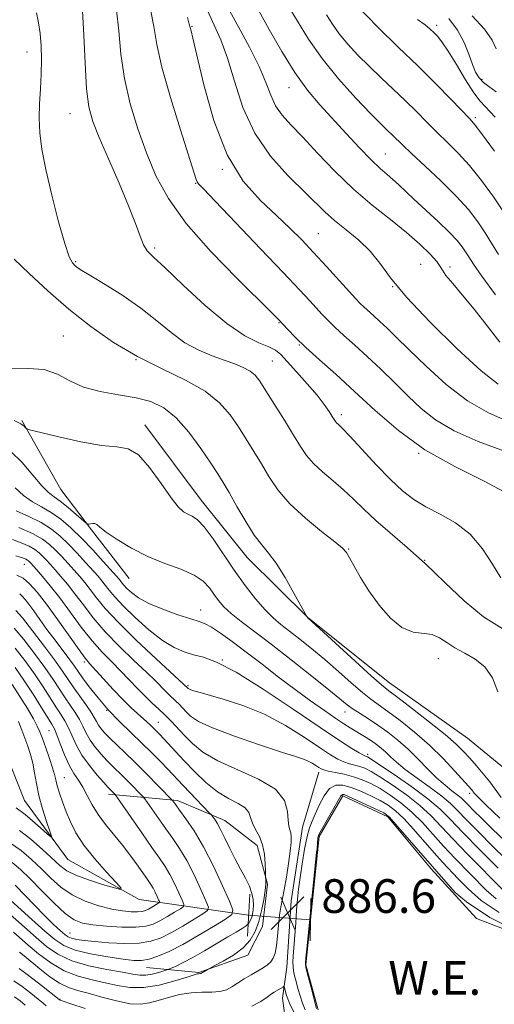
# Model space of a CAD drawing. Extents: x 2129800 to 2132700, y 312300 to 315200.
# Drawn here: x 2130813 to 2130926, y 314223 to 314457 of the extents above; entities that cross this region are included whole.
import ezdxf

# ---------------------------------------------------------------- set-up
doc = ezdxf.new("R2010")
doc.units = 0
doc.header["$MEASUREMENT"] = 0
doc.linetypes.add('rvrstm', pattern=[117.1, 50, -3.9, 0.5, -3.9, 0.5, -3.9, 0.5, -3.9, 50])
for name, color, linetype, lineweight in [('DTM HARD BREAKLINE', 7, 'Continuous', 0), ('DTM SPOT ELEVATION', 2, 'Continuous', 13), ('INDEX CONTOUR', 41, 'Continuous', 13), ('INTERMEDIATE CONTOUR', 44, 'Continuous', 0), ('INTERMEDIATE CONTOUR DEPRESSION', 44, 'Continuous', 0), ('LARGE PIPE END', 7, 'Continuous', 13), ('POND', 7, 'Continuous', 0), ('SPOT ELEVATION', 7, 'Continuous', 0), ('STREAM - RIVER SINGLE LINE', 142, 'rvrstm', 0), ('STREAM - RIVER SINGLE LINE UNDER ROAD', 9, 'Continuous', 0), ('WATER ELEVATION', 140, 'Continuous', 0)]:
    doc.layers.add(name, color=color, linetype=linetype, lineweight=lineweight)
doc.styles.add('Style-ITALICS', font='ITALICS.shx')

# ---------------------------------------------------------------- blocks, each defined once
blk = doc.blocks.new('SPOT')
at = {"layer": 'SPOT ELEVATION'}
for p, q in [((-3.910000000149012, -3.910000000032596), (3.819999999832362, 3.809999999997672)), ((-1.649999999906868, 3.769999999960419), (1.71999999973923, -3.929999999993015))]:
    blk.add_line(p, q, dxfattribs=at)

msp = doc.modelspace()

# ---------------------------------------------------------------- linework, layer by layer
at = {"layer": 'DTM HARD BREAKLINE'}
for points in [[(2130813.9, 314361.53, 898.1), (2130823.23, 314345.17, 897.29), (2130830.51, 314335.61, 895.8100000000001), (2130839.4, 314324.05, 895.13)], [(2130843.15, 314360.54, 898.46), (2130856.5, 314342.6, 898.66), (2130867.41, 314329.05, 899.26), (2130881.94, 314314.73, 900.02), (2130901.28, 314299.23, 900.78), (2130919.8, 314286.14, 901.22), (2130929.88, 314277.8, 902.02), (2130939.57, 314267.05, 903.26), (2130958.47, 314257.56, 903.39)], [(2130877.6, 314211.45, 891.9200000000001), (2130875.81, 314224.4, 888.71), (2130876.89, 314231.74, 886.85), (2130877.91, 314247.53, 886.85), (2130880.61, 314265.03, 886.85), (2130884.46, 314278.03, 887.52)], [(2130834.48, 314272.82, 875.49), (2130850.9, 314271.33, 880.37), (2130862.14, 314266.61, 882.66), (2130869.79, 314260.66, 883.38), (2130872.26, 314251.46, 884.14), (2130871.13, 314241.45, 884.82), (2130867.57, 314234.62, 884.58), (2130855.99, 314230.53, 883.86), (2130843.57, 314231.65, 880.73)]]:
    msp.add_polyline3d(points, dxfattribs=at)
at = {"layer": 'DTM SPOT ELEVATION'}
for p in [(2130854.32, 314455.09, 912.1), (2130912.46, 314455.34, 926.4), (2130815.15, 314448.99, 903.4), (2130923.21, 314442.52, 928.4), (2130877.41, 314440.53, 917.3000000000001), (2130825.41, 314434.36, 905.1), (2130921.63, 314433.44, 924.3000000000001), (2130900.29, 314424.78, 918.9), (2130861.52, 314421.2, 912), (2130855.22, 314417.87, 909.9), (2130884.32, 314405.93, 912.9), (2130845.51, 314402.52, 906.3000000000001), (2130826.72, 314399.28, 904.2), (2130908.68, 314398.65, 914.9), (2130915.62, 314397.99, 916.4), (2130902.01, 314393.33, 914), (2130875.03, 314384.78, 907.9), (2130823.76, 314381.62, 900.9), (2130879.84, 314379.5, 907.9), (2130841.05, 314376, 902), (2130873.46, 314375.66, 905), (2130889.79, 314362.93, 906.4), (2130908.17, 314353.72, 908), (2130891.52, 314331.07, 902.1), (2130814.55, 314327.4, 885.2), (2130909.57, 314328.36, 904), (2130856.44, 314316.55, 894.7), (2130828.8, 314304.24, 883.7), (2130861.54, 314304.66, 892), (2130912.87, 314305, 901.2), (2130853.37, 314298.6, 890.2), (2130834.11, 314292.73, 882), (2130890.67, 314292.38, 895.3000000000001), (2130820.39, 314287.91, 873.1), (2130846.36, 314289.88, 884.8000000000001), (2130896.09, 314282.29, 892.4), (2130824.03, 314276.77, 872.9), (2130920.28, 314273.01, 897.6), (2130825.36, 314239.9, 877.1), (2130823.01, 314224.12, 887.9)]:
    msp.add_point(p, dxfattribs=at)
at = {"layer": 'INDEX CONTOUR', "flags": 128}
for points, elevation in [([(2130844.517, 314459.156), (2130845.277, 314455.042), (2130845.99, 314450.837), (2130847.194, 314445.449), (2130849.226, 314438.259), (2130851.605, 314430.576), (2130855.366, 314418.759), (2130855.575, 314418.191), (2130855.896, 314417.748), (2130857.059, 314416.515), (2130859.869, 314413.597), (2130864.753, 314408.498), (2130870.63, 314402.338), (2130876.039, 314396.641), (2130879.856, 314392.581), (2130882.305, 314389.936), (2130885.29, 314386.67), (2130886.652, 314385.259), (2130888.298, 314383.682), (2130890.434, 314381.758), (2130893.027, 314379.447), (2130895.983, 314376.751), (2130899.196, 314373.705), (2130902.495, 314370.496), (2130905.7, 314367.345), (2130908.763, 314364.427), (2130912.185, 314361.705), (2130916.601, 314359.096), (2130922.349, 314356.561), (2130928.546, 314354.247)], 910), ([(2130876.958, 314460.417), (2130879.378, 314456.325), (2130882.018, 314452.05), (2130885.226, 314447.495), (2130889.17, 314442.685), (2130893.292, 314438.104), (2130896.855, 314434.354), (2130899.312, 314431.862), (2130900.877, 314430.333), (2130901.956, 314429.299), (2130904.33, 314426.973), (2130906.496, 314424.93), (2130909.714, 314421.958), (2130913.475, 314418.422), (2130917.083, 314414.832), (2130919.985, 314411.599), (2130922.226, 314408.727), (2130923.993, 314406.122), (2130925.507, 314403.636), (2130927.124, 314400.946)], 920), ([(2130920.915, 314457.635), (2130923.785, 314454.415), (2130925.61, 314451.82), (2130926.574, 314449.788)], 930), ([(2130811.238, 314373.781), (2130815.401, 314373.879), (2130819.259, 314373.624), (2130822.428, 314372.545), (2130825.322, 314370.977), (2130828.556, 314369.458), (2130832.543, 314368.39), (2130836.904, 314367.645), (2130841.061, 314366.957), (2130844.582, 314366.049), (2130847.646, 314364.584), (2130850.578, 314362.209), (2130853.592, 314358.771), (2130856.453, 314354.9), (2130858.815, 314351.428), (2130860.467, 314348.915), (2130861.752, 314346.845), (2130863.145, 314344.438), (2130864.992, 314341.167), (2130867.1, 314337.541), (2130869.146, 314334.324), (2130870.901, 314332.018), (2130872.542, 314330.069), (2130874.343, 314327.662), (2130876.457, 314324.274), (2130878.571, 314320.574), (2130881.605, 314315.045), (2130881.896, 314314.699), (2130893.12, 314304.394), (2130896.976, 314300.885), (2130899.375, 314298.763), (2130901.077, 314297.386), (2130903.246, 314295.746), (2130906.688, 314293.123), (2130910.762, 314289.954), (2130914.473, 314286.966), (2130917.074, 314284.699), (2130918.842, 314282.954), (2130920.31, 314281.346), (2130921.893, 314279.577), (2130923.535, 314277.681), (2130925.065, 314275.774), (2130927.781, 314272.009)], 900), ([(2130813.257, 314336.159), (2130816.446, 314334.726), (2130818.801, 314333.409), (2130820.505, 314332.139), (2130821.94, 314330.782), (2130823.409, 314329.247), (2130824.901, 314327.619), (2130826.324, 314326.028), (2130827.622, 314324.553), (2130828.864, 314323.079), (2130830.152, 314321.444), (2130831.648, 314319.469), (2130833.734, 314316.923), (2130836.853, 314313.557), (2130841.178, 314309.322), (2130845.832, 314304.969), (2130853.429, 314297.942), (2130853.598, 314297.83), (2130853.902, 314297.686), (2130854.474, 314297.481), (2130855.697, 314297.113), (2130861.733, 314295.419), (2130866.428, 314293.89), (2130871.537, 314291.793), (2130876.525, 314289.139), (2130881.011, 314286.34), (2130884.65, 314283.897), (2130887.22, 314282.195), (2130889, 314281.132), (2130890.39, 314280.484), (2130891.719, 314280.051), (2130894.247, 314279.397), (2130895.431, 314278.973), (2130896.875, 314278.243), (2130898.955, 314276.983), (2130901.887, 314275.057), (2130905.253, 314272.679), (2130908.479, 314270.153), (2130911.166, 314267.682), (2130913.635, 314265.098), (2130916.386, 314262.135), (2130919.733, 314258.663), (2130928.474, 314249.829)], 890), ([(2130812.498, 314316.415), (2130814.087, 314314.659), (2130816.468, 314311.617), (2130819.301, 314307.91), (2130821.897, 314304.427), (2130823.75, 314301.83), (2130826.295, 314298.095), (2130829.11, 314294.149), (2130830.311, 314292.392), (2130831.113, 314291.058), (2130831.651, 314290.049), (2130832.138, 314289.192), (2130832.766, 314288.325), (2130833.638, 314287.338), (2130834.837, 314286.127), (2130838.422, 314282.706), (2130840.803, 314280.399), (2130843.485, 314277.727), (2130849.638, 314271.443), (2130849.793, 314271.243), (2130850.005, 314270.94), (2130850.486, 314270.278), (2130851.412, 314269.032), (2130852.901, 314267.005), (2130854.85, 314264.116), (2130857.094, 314260.31), (2130859.445, 314255.703), (2130861.604, 314251.087), (2130863.243, 314247.422), (2130864.054, 314245.354), (2130863.81, 314244.255), (2130862.3, 314243.185), (2130859.464, 314241.442), (2130855.848, 314239.273), (2130852.144, 314237.165), (2130848.925, 314235.515), (2130846.269, 314234.361), (2130844.135, 314233.651), (2130842.388, 314233.332), (2130840.528, 314233.353), (2130837.963, 314233.66), (2130834.341, 314234.204), (2130830.27, 314234.942), (2130826.602, 314235.833), (2130823.916, 314236.886), (2130821.752, 314238.302), (2130819.386, 314240.331), (2130816.333, 314243.072), (2130810.385, 314248.464)], 880), ([(2130813.143, 314290.061), (2130813.955, 314288.053), (2130814.681, 314286.108), (2130815.366, 314284.205), (2130815.991, 314282.264), (2130816.519, 314280.194), (2130816.946, 314277.909), (2130817.392, 314275.356), (2130818.005, 314272.489), (2130818.872, 314269.354), (2130819.815, 314266.378), (2130820.592, 314264.077), (2130820.977, 314262.858), (2130820.814, 314262.685), (2130819.964, 314263.407), (2130818.39, 314264.822), (2130816.472, 314266.511), (2130814.692, 314267.998), (2130812.593, 314269.569)], 870), ([(2130819.722, 314222.591), (2130819.004, 314223.212), (2130817.839, 314224.156), (2130816.062, 314225.56), (2130813.986, 314227.145), (2130812.04, 314228.525)], 890)]:
    msp.add_lwpolyline(points, dxfattribs=dict(at, elevation=elevation))
at = {"layer": 'INTERMEDIATE CONTOUR', "flags": 128}
for points, elevation in [([(2130817.446, 314458.328), (2130817.924, 314455.967), (2130818.282, 314453.432), (2130818.509, 314450.494), (2130818.596, 314447.224), (2130818.534, 314443.768), (2130818.341, 314440.257), (2130818.125, 314436.754), (2130818.026, 314433.307), (2130818.17, 314429.863), (2130818.665, 314425.979), (2130819.609, 314421.11), (2130821.024, 314415.023), (2130822.642, 314408.726), (2130824.118, 314403.535), (2130825.193, 314400.417), (2130825.938, 314398.939), (2130826.505, 314398.316), (2130827.108, 314397.845), (2130828.2, 314397.132), (2130830.293, 314395.867), (2130833.694, 314393.833), (2130837.895, 314391.204), (2130842.182, 314388.247), (2130845.997, 314385.227), (2130849.417, 314382.397), (2130852.676, 314380.002), (2130855.939, 314378.217), (2130859.104, 314376.917), (2130862.003, 314375.903), (2130864.493, 314375), (2130866.537, 314374.138), (2130868.124, 314373.269), (2130869.312, 314372.29), (2130870.438, 314370.871), (2130871.905, 314368.626), (2130873.975, 314365.354), (2130876.324, 314361.597), (2130878.487, 314358.082), (2130880.145, 314355.355), (2130881.579, 314353.226), (2130883.215, 314351.323), (2130885.363, 314349.343), (2130887.845, 314347.251), (2130890.362, 314345.083), (2130892.723, 314342.847), (2130895.149, 314340.464), (2130897.976, 314337.827), (2130901.445, 314334.838), (2130905.457, 314331.419), (2130909.824, 314327.496), (2130914.377, 314323.106), (2130919.001, 314318.722), (2130923.6, 314314.925), (2130928.039, 314312.158)], 904), ([(2130828.355, 314458.812), (2130828.637, 314453.043), (2130828.941, 314446.359), (2130829.319, 314440.314), (2130829.855, 314435.988), (2130830.758, 314432.567), (2130832.268, 314428.764), (2130834.494, 314423.673), (2130837.017, 314417.927), (2130839.294, 314412.541), (2130840.913, 314408.326), (2130842.003, 314405.289), (2130842.831, 314403.23), (2130843.72, 314401.835), (2130845.224, 314400.32), (2130847.951, 314397.781), (2130852.255, 314393.671), (2130857.45, 314388.854), (2130862.592, 314384.547), (2130866.898, 314381.68), (2130870.234, 314380.016), (2130872.625, 314379.026), (2130874.195, 314378.21), (2130875.442, 314377.175), (2130876.961, 314375.551), (2130879.16, 314373.123), (2130881.696, 314370.269), (2130884.038, 314367.522), (2130885.769, 314365.311), (2130886.925, 314363.667), (2130887.656, 314362.519), (2130888.109, 314361.785), (2130888.413, 314361.327), (2130888.694, 314360.996), (2130889.123, 314360.587), (2130890.036, 314359.685), (2130891.811, 314357.822), (2130894.655, 314354.745), (2130898.094, 314351.045), (2130901.487, 314347.529), (2130904.37, 314344.815), (2130907.017, 314342.757), (2130909.884, 314341.023), (2130913.281, 314339.282), (2130916.926, 314337.226), (2130920.396, 314334.549), (2130923.344, 314331.112), (2130925.75, 314327.426), (2130927.681, 314324.167)], 906), ([(2130836.436, 314458.984), (2130836.959, 314454.036), (2130837.482, 314448.548), (2130838.312, 314442.712), (2130839.676, 314436.719), (2130841.475, 314430.766), (2130843.527, 314425.051), (2130845.784, 314419.661), (2130848.727, 314414.239), (2130852.973, 314408.318), (2130858.789, 314401.697), (2130865.04, 314395.25), (2130873.331, 314387.089), (2130874.871, 314385.54), (2130877.111, 314383.138), (2130878.919, 314381.283), (2130881.399, 314378.908), (2130884.633, 314375.986), (2130888.534, 314372.508), (2130892.971, 314368.461), (2130897.868, 314363.903), (2130903.371, 314359.158), (2130909.679, 314354.619), (2130916.773, 314350.605), (2130923.748, 314347.114), (2130929.481, 314344.075)], 908), ([(2130858.029, 314458.912), (2130861.156, 314451.917), (2130862.749, 314447.603), (2130864.405, 314442.081), (2130866.439, 314435.868), (2130869.236, 314429.721), (2130872.987, 314424.274), (2130877.116, 314419.694), (2130885.919, 314411.059), (2130888.217, 314409.008), (2130890.987, 314406.78), (2130893.959, 314404.343), (2130896.688, 314401.737), (2130898.966, 314398.912), (2130901.52, 314395.447), (2130905.313, 314390.828), (2130910.911, 314384.854), (2130917.291, 314378.573), (2130923.031, 314373.346), (2130927.092, 314370.161)], 914), ([(2130863.298, 314458.694), (2130865.465, 314454.815), (2130868.013, 314450.163), (2130870.306, 314445.603), (2130871.893, 314441.819), (2130873.039, 314438.779), (2130874.19, 314436.272), (2130875.737, 314434.048), (2130877.852, 314431.7), (2130880.648, 314428.781), (2130884.184, 314425.005), (2130888.276, 314420.729), (2130892.685, 314416.47), (2130897.166, 314412.642), (2130901.46, 314409.25), (2130905.305, 314406.196), (2130908.474, 314403.428), (2130910.878, 314401.068), (2130912.466, 314399.286), (2130913.293, 314398.135), (2130913.834, 314397.212), (2130914.671, 314395.999), (2130916.262, 314394.069), (2130918.551, 314391.379), (2130921.359, 314387.979), (2130924.466, 314384.028), (2130927.498, 314380.15)], 916), ([(2130870.126, 314458.97), (2130872.696, 314454.371), (2130875.688, 314449.136), (2130878.795, 314444.132), (2130881.789, 314440.005), (2130884.735, 314436.507), (2130890.979, 314429.657), (2130894.11, 314426.257), (2130896.863, 314423.392), (2130899.013, 314421.357), (2130900.68, 314419.936), (2130902.069, 314418.782), (2130903.402, 314417.572), (2130907.042, 314414.102), (2130912.795, 314408.764), (2130915.448, 314406.218), (2130917.317, 314404.259), (2130918.525, 314402.79), (2130919.341, 314401.604), (2130920.071, 314400.423), (2130921.187, 314398.691), (2130923.202, 314395.784), (2130926.435, 314391.39)], 918), ([(2130893.559, 314460.015), (2130898.478, 314454.902), (2130903.352, 314450.189), (2130908.016, 314445.734), (2130912.295, 314441.484), (2130915.925, 314437.746), (2130920.297, 314433.148), (2130921.6, 314431.635), (2130923.375, 314429.327), (2130926.218, 314425.471)], 924), ([(2130853.257, 314457.204), (2130853.713, 314455.658), (2130854.122, 314454.09), (2130854.543, 314452.336), (2130855.478, 314448.264), (2130857.12, 314441.272), (2130859.516, 314432.755), (2130862.672, 314424.618), (2130866.508, 314418.343), (2130870.596, 314413.747), (2130874.421, 314410.229), (2130877.618, 314407.235), (2130880.423, 314404.405), (2130883.224, 314401.422), (2130886.269, 314398.111), (2130893.264, 314390.426), (2130894.283, 314389.348), (2130895.153, 314388.507), (2130897.519, 314386.389), (2130898.997, 314385.04), (2130900.677, 314383.445), (2130902.848, 314381.33), (2130905.864, 314378.371), (2130909.943, 314374.428), (2130914.751, 314370.113), (2130919.817, 314366.221), (2130924.768, 314363.341), (2130929.624, 314361.231)], 912), ([(2130886.312, 314457.871), (2130887.695, 314455.638), (2130889.308, 314453.348), (2130891.326, 314450.9), (2130893.716, 314448.315), (2130896.387, 314445.641), (2130899.246, 314442.924), (2130902.158, 314440.204), (2130904.986, 314437.517), (2130907.629, 314434.896), (2130910.127, 314432.359), (2130912.561, 314429.923), (2130915.006, 314427.553), (2130917.538, 314425.028), (2130920.228, 314422.079), (2130923.102, 314418.535), (2130925.982, 314414.616), (2130928.643, 314410.639)], 922), ([(2130907.917, 314456.734), (2130909.72, 314455.446), (2130910.911, 314454.482), (2130911.789, 314453.665), (2130912.638, 314452.779), (2130913.688, 314451.45), (2130915.154, 314449.264), (2130917.144, 314446.029), (2130919.34, 314442.424), (2130921.314, 314439.347), (2130922.815, 314437.376), (2130926.336, 314433.589)], 926), ([(2130915.343, 314456.941), (2130917.414, 314454.177), (2130918.957, 314451.277), (2130920.074, 314448.482), (2130920.935, 314446.067), (2130921.706, 314444.232), (2130922.53, 314442.871), (2130923.541, 314441.806), (2130924.863, 314440.822), (2130926.569, 314439.569)], 928), ([(2130812.111, 314399.846), (2130815.698, 314396.474), (2130820.121, 314392.337), (2130825.071, 314387.971), (2130830.291, 314383.835), (2130835.736, 314380.062), (2130841.417, 314376.705), (2130847.25, 314373.775), (2130852.778, 314371.105), (2130857.452, 314368.486), (2130860.889, 314365.751), (2130863.375, 314362.913), (2130865.36, 314360.027), (2130867.221, 314357.134), (2130869.038, 314354.221), (2130870.816, 314351.26), (2130872.621, 314348.222), (2130874.757, 314345.069), (2130877.588, 314341.763), (2130881.272, 314338.346), (2130885.134, 314335.183), (2130888.29, 314332.722), (2130890.121, 314331.222), (2130891.051, 314330.188), (2130891.766, 314328.941), (2130892.836, 314326.947), (2130894.373, 314324.264), (2130896.37, 314321.099), (2130898.793, 314317.719), (2130901.474, 314314.624), (2130904.216, 314312.375), (2130906.841, 314311.325), (2130911.353, 314310.716), (2130913.14, 314309.951), (2130914.846, 314308.806), (2130916.775, 314307.537), (2130919.115, 314306.31), (2130921.612, 314304.915), (2130923.896, 314303.048), (2130925.679, 314300.464), (2130926.992, 314297.141)], 902), ([(2130812.109, 314361.544), (2130813.698, 314360.77), (2130814.502, 314360.189), (2130814.839, 314359.801), (2130815.114, 314359.566), (2130816.044, 314359.273), (2130818.43, 314358.675), (2130822.718, 314357.633), (2130827.965, 314356.468), (2130832.88, 314355.619), (2130836.499, 314355.297), (2130839.178, 314354.845), (2130841.604, 314353.388), (2130844.282, 314350.381), (2130846.999, 314346.615), (2130849.364, 314343.212), (2130851.092, 314341.032), (2130852.339, 314339.879), (2130853.365, 314339.294), (2130854.412, 314338.816), (2130855.662, 314337.973), (2130857.274, 314336.294), (2130859.352, 314333.471), (2130864.377, 314326.011), (2130866.984, 314322.37), (2130869.467, 314319.171), (2130871.702, 314316.579), (2130873.634, 314314.664), (2130875.48, 314313.125), (2130877.524, 314311.56), (2130879.982, 314309.648), (2130882.811, 314307.367), (2130885.901, 314304.768), (2130889.109, 314301.956), (2130892.175, 314299.236), (2130894.805, 314296.966), (2130896.842, 314295.358), (2130900.879, 314292.488), (2130903.796, 314290.311), (2130907.207, 314287.581), (2130910.727, 314284.501), (2130913.998, 314281.298), (2130916.781, 314278.334), (2130920.77, 314273.848), (2130921.385, 314273.083), (2130922.215, 314272.204), (2130924.137, 314270.324), (2130927.498, 314267.161)], 898.0000000000001), ([(2130811.253, 314354.284), (2130814.01, 314351.566), (2130816.562, 314348.574), (2130818.691, 314346.028), (2130820.28, 314344.429), (2130821.612, 314343.406), (2130823.074, 314342.369), (2130824.911, 314340.9), (2130826.821, 314339.267), (2130829.228, 314337.159), (2130829.621, 314336.905), (2130829.882, 314336.931), (2130830.274, 314337.04), (2130830.764, 314337.121), (2130831.247, 314337.084), (2130831.707, 314336.827), (2130832.482, 314336.202), (2130834, 314335.054), (2130836.563, 314333.313), (2130839.962, 314331.263), (2130843.86, 314329.278), (2130847.909, 314327.634), (2130851.706, 314326.227), (2130854.837, 314324.858), (2130857.015, 314323.373), (2130858.471, 314321.816), (2130859.568, 314320.277), (2130860.638, 314318.811), (2130861.93, 314317.328), (2130863.661, 314315.703), (2130866.033, 314313.798), (2130873.151, 314308.422), (2130877.934, 314304.718), (2130882.8, 314300.881), (2130886.874, 314297.619), (2130891.229, 314294.078), (2130892.633, 314293.047), (2130894.31, 314291.952), (2130896.301, 314290.689), (2130898.512, 314289.231), (2130900.857, 314287.553), (2130903.273, 314285.638), (2130905.704, 314283.48), (2130908.094, 314281.111), (2130910.385, 314278.738), (2130912.523, 314276.614), (2130914.448, 314274.932), (2130916.085, 314273.659), (2130917.356, 314272.705), (2130918.248, 314271.959), (2130919.001, 314271.22), (2130919.92, 314270.263), (2130921.271, 314268.893), (2130923.162, 314267.031), (2130925.66, 314264.625), (2130928.752, 314261.713)], 896), ([(2130812.368, 314345.567), (2130814.33, 314343.705), (2130816.427, 314342.262), (2130818.63, 314341.044), (2130820.894, 314339.741), (2130823.195, 314338.094), (2130825.574, 314336.049), (2130828.098, 314333.601), (2130830.758, 314330.825), (2130833.258, 314328.109), (2130836.424, 314324.586), (2130837.031, 314323.889), (2130837.363, 314323.476), (2130837.694, 314323.039), (2130838.166, 314322.467), (2130838.887, 314321.694), (2130839.984, 314320.679), (2130841.655, 314319.465), (2130844.12, 314318.119), (2130847.434, 314316.727), (2130850.994, 314315.446), (2130854.036, 314314.453), (2130856.035, 314313.83), (2130857.44, 314313.293), (2130858.94, 314312.465), (2130861.089, 314311.05), (2130863.899, 314309.052), (2130867.244, 314306.562), (2130870.986, 314303.69), (2130874.923, 314300.647), (2130878.84, 314297.671), (2130882.526, 314294.972), (2130885.796, 314292.664), (2130888.471, 314290.834), (2130890.447, 314289.525), (2130891.926, 314288.587), (2130895.724, 314286.291), (2130896.969, 314285.49), (2130898.15, 314284.663), (2130899.275, 314283.782), (2130900.363, 314282.819), (2130901.483, 314281.727), (2130902.906, 314280.399), (2130904.954, 314278.712), (2130907.787, 314276.621), (2130910.92, 314274.38), (2130913.702, 314272.324), (2130915.708, 314270.646), (2130917.402, 314268.982), (2130919.471, 314266.828), (2130922.383, 314263.867), (2130925.737, 314260.517), (2130928.919, 314257.383)], 894), ([(2130812.567, 314340.101), (2130815.587, 314338.736), (2130818.511, 314337.294), (2130820.95, 314335.77), (2130823.033, 314334.096), (2130825.019, 314332.191), (2130827.084, 314330.036), (2130829.079, 314327.864), (2130832.023, 314324.569), (2130832.947, 314323.484), (2130833.758, 314322.46), (2130834.675, 314321.251), (2130835.983, 314319.665), (2130837.98, 314317.525), (2130840.828, 314314.775), (2130844.131, 314311.855), (2130847.362, 314309.329), (2130850.114, 314307.62), (2130852.485, 314306.586), (2130854.7, 314305.945), (2130857.062, 314305.349), (2130860.195, 314304.188), (2130864.799, 314301.786), (2130871.218, 314297.773), (2130878.367, 314293.001), (2130884.803, 314288.629), (2130889.405, 314285.561), (2130892.333, 314283.688), (2130894.066, 314282.647), (2130895.043, 314282.112), (2130895.538, 314281.886), (2130895.783, 314281.808), (2130896.067, 314281.679), (2130896.914, 314281.147), (2130898.908, 314279.823), (2130902.364, 314277.486), (2130906.532, 314274.578), (2130910.395, 314271.708), (2130913.258, 314269.276), (2130915.709, 314266.843), (2130918.657, 314263.757), (2130922.681, 314259.649), (2130927.038, 314255.272)], 892.0000000000001), ([(2130811.69, 314333.33), (2130813.781, 314332.512), (2130815.656, 314331.673), (2130817.03, 314330.905), (2130818.024, 314330.165), (2130818.861, 314329.373), (2130819.735, 314328.458), (2130820.722, 314327.375), (2130821.871, 314326.082), (2130823.221, 314324.536), (2130824.78, 314322.674), (2130826.547, 314320.428), (2130828.547, 314317.756), (2130830.896, 314314.717), (2130833.74, 314311.397), (2130837.102, 314307.925), (2130840.55, 314304.606), (2130843.534, 314301.792), (2130845.648, 314299.737), (2130848.063, 314297.276), (2130848.932, 314296.437), (2130850.513, 314294.952), (2130851.286, 314294.165), (2130852.952, 314292.383), (2130854.017, 314291.36), (2130855.877, 314290.125), (2130859.237, 314288.546), (2130864.441, 314286.576), (2130870.38, 314284.537), (2130875.583, 314282.834), (2130878.947, 314281.762), (2130880.831, 314281.145), (2130881.959, 314280.695), (2130882.924, 314280.18), (2130883.793, 314279.638), (2130884.497, 314279.166), (2130885.035, 314278.829), (2130885.666, 314278.576), (2130886.714, 314278.32), (2130888.395, 314277.99), (2130890.499, 314277.552), (2130892.711, 314276.987), (2130894.794, 314276.267), (2130896.835, 314275.339), (2130899.002, 314274.143), (2130901.41, 314272.627), (2130903.975, 314270.781), (2130906.562, 314268.596), (2130909.073, 314266.088), (2130911.561, 314263.354), (2130914.115, 314260.512), (2130916.784, 314257.677), (2130924.204, 314250.08), (2130926.589, 314247.968)], 888), ([(2130812.511, 314329.399), (2130813.534, 314329.128), (2130814.305, 314328.865), (2130814.866, 314328.621), (2130815.259, 314328.402), (2130815.543, 314328.19), (2130815.782, 314327.964), (2130816.06, 314327.67), (2130817.417, 314326.136), (2130818.82, 314324.52), (2130820.696, 314322.269), (2130822.942, 314319.412), (2130828.06, 314312.511), (2130830.628, 314309.238), (2130833.026, 314306.528), (2130835.269, 314304.243), (2130837.402, 314302.133), (2130839.461, 314300.012), (2130841.419, 314297.948), (2130843.239, 314296.073), (2130844.897, 314294.47), (2130846.436, 314293.04), (2130847.915, 314291.636), (2130849.392, 314290.133), (2130852.572, 314286.732), (2130854.453, 314284.827), (2130856.94, 314282.821), (2130860.469, 314280.755), (2130870.173, 314276.427), (2130874.173, 314273.994), (2130876.305, 314271.331), (2130877.031, 314268.75), (2130877.149, 314266.637), (2130877.307, 314265.257), (2130877.552, 314264.382), (2130877.782, 314263.66), (2130877.906, 314262.754), (2130877.881, 314261.389), (2130877.677, 314259.303), (2130877.285, 314256.385), (2130876.783, 314253.118), (2130876.269, 314250.135), (2130875.455, 314246.028), (2130875.15, 314244.084), (2130874.894, 314241.696), (2130874.655, 314239.137), (2130874.397, 314236.838), (2130874.083, 314235.124), (2130873.661, 314233.915), (2130873.08, 314233.031), (2130872.29, 314232.301), (2130871.258, 314231.607), (2130868.398, 314229.941), (2130866.739, 314228.955), (2130865.179, 314227.979), (2130863.837, 314227.103), (2130862.53, 314226.411), (2130860.996, 314225.99), (2130859.037, 314225.863), (2130856.706, 314225.846), (2130854.118, 314225.699), (2130851.401, 314225.246), (2130848.736, 314224.586), (2130846.313, 314223.877), (2130844.221, 314223.28), (2130842.135, 314222.963), (2130839.624, 314223.089), (2130836.423, 314223.74), (2130832.926, 314224.681), (2130829.694, 314225.589), (2130827.127, 314226.258), (2130824.993, 314226.922), (2130822.902, 314227.928), (2130820.581, 314229.499), (2130818.218, 314231.356), (2130814.522, 314234.426), (2130813.403, 314235.322)], 886), ([(2130812.738, 314324.861), (2130814.215, 314324.083), (2130815.755, 314322.774), (2130817.544, 314320.771), (2130819.764, 314317.907), (2130822.472, 314314.183), (2130827.516, 314307.079), (2130828.95, 314305.131), (2130829.987, 314303.879), (2130833.258, 314300.3), (2130835.661, 314297.692), (2130838.004, 314295.22), (2130839.911, 314293.327), (2130841.402, 314291.948), (2130843.605, 314289.995), (2130844.472, 314289.201), (2130845.233, 314288.48), (2130845.939, 314287.786), (2130846.7, 314287), (2130847.645, 314285.989), (2130850.49, 314282.894), (2130852.502, 314280.737), (2130854.933, 314278.209), (2130857.632, 314275.63), (2130860.405, 314273.39), (2130863.051, 314271.767), (2130865.324, 314270.59), (2130866.967, 314269.572), (2130867.843, 314268.479), (2130868.275, 314267.266), (2130868.701, 314265.936), (2130869.444, 314264.478), (2130870.345, 314262.81), (2130871.124, 314260.837), (2130871.572, 314258.551), (2130871.752, 314256.304), (2130871.791, 314254.536), (2130871.802, 314253.551), (2130871.817, 314253.105), (2130871.888, 314252.333), (2130871.878, 314251.437), (2130871.735, 314249.944), (2130871.398, 314247.762), (2130870.878, 314245.177), (2130870.204, 314242.573), (2130869.367, 314240.252), (2130868.201, 314238.209), (2130866.509, 314236.356), (2130864.217, 314234.65), (2130861.785, 314233.196), (2130859.802, 314232.137), (2130857.962, 314231.163), (2130856.426, 314230.265), (2130856.317, 314230.233), (2130855.868, 314230.214), (2130855.609, 314230.158), (2130854.869, 314229.933), (2130853.176, 314229.393), (2130850.25, 314228.484), (2130846.584, 314227.517), (2130842.863, 314226.898), (2130839.606, 314226.915), (2130836.674, 314227.401), (2130833.758, 314228.076), (2130830.625, 314228.748), (2130827.334, 314229.596), (2130824.015, 314230.889), (2130820.81, 314232.781), (2130817.899, 314234.964), (2130815.47, 314237.015), (2130811.943, 314240.094)], 884), ([(2130813.418, 314320.362), (2130813.999, 314319.867), (2130814.692, 314319.084), (2130815.584, 314317.924), (2130816.747, 314316.321), (2130818.189, 314314.31), (2130819.906, 314311.952), (2130821.842, 314309.356), (2130825.337, 314304.707), (2130826.42, 314303.21), (2130827.292, 314301.966), (2130828.364, 314300.462), (2130829.954, 314298.32), (2130832.024, 314295.696), (2130834.446, 314292.881), (2130837.088, 314290.123), (2130839.797, 314287.484), (2130842.415, 314284.98), (2130844.797, 314282.646), (2130846.853, 314280.574), (2130848.502, 314278.87), (2130852.229, 314274.922), (2130858.538, 314268.344), (2130858.949, 314267.892), (2130859.223, 314267.543), (2130859.653, 314266.954), (2130860.291, 314265.961), (2130861.13, 314264.447), (2130862.156, 314262.358), (2130863.325, 314259.912), (2130864.586, 314257.391), (2130865.871, 314255.033), (2130867.053, 314252.891), (2130867.988, 314250.974), (2130868.571, 314249.284), (2130868.855, 314247.807), (2130868.932, 314246.521), (2130868.88, 314245.407), (2130868.739, 314244.444), (2130868.532, 314243.612), (2130868.267, 314242.889), (2130867.866, 314242.235), (2130867.238, 314241.607), (2130866.278, 314240.941), (2130864.862, 314240.103), (2130862.861, 314238.935), (2130857.324, 314235.622), (2130854.556, 314234.03), (2130852.288, 314232.84), (2130850.589, 314232.039), (2130848.826, 314231.29), (2130848.36, 314231.118), (2130847.663, 314230.891), (2130846.452, 314230.513), (2130844.918, 314230.103), (2130843.376, 314229.83), (2130841.983, 314229.83), (2130840.321, 314230.09), (2130837.822, 314230.562), (2130834.148, 314231.216), (2130829.87, 314232.103), (2130825.788, 314233.287), (2130822.501, 314234.815), (2130819.81, 314236.661), (2130817.314, 314238.776), (2130809.747, 314245.51)], 882), ([(2130812.147, 314312.253), (2130814.395, 314309.555), (2130816.97, 314306.229), (2130819.41, 314302.905), (2130821.362, 314300.081), (2130824.227, 314295.726), (2130826.624, 314292.208), (2130827.622, 314290.571), (2130828.445, 314288.947), (2130829.233, 314287.313), (2130830.166, 314285.653), (2130831.368, 314283.971), (2130832.738, 314282.339), (2130834.119, 314280.853), (2130835.399, 314279.562), (2130837.999, 314277.038), (2130839.492, 314275.551), (2130842.699, 314272.271), (2130843.154, 314271.708), (2130846.456, 314266.962), (2130848.121, 314264.618), (2130849.769, 314262.326), (2130851.41, 314259.9), (2130853.095, 314257.048), (2130854.831, 314253.648), (2130856.425, 314250.24), (2130857.635, 314247.535), (2130858.234, 314246.007), (2130858.052, 314245.196), (2130856.938, 314244.407), (2130854.845, 314243.12), (2130852.176, 314241.518), (2130849.442, 314239.962), (2130847, 314238.749), (2130844.583, 314237.93), (2130841.773, 314237.491), (2130838.313, 314237.404), (2130834.62, 314237.559), (2130831.277, 314237.823), (2130828.741, 314238.091), (2130826.958, 314238.356), (2130825.745, 314238.638), (2130824.913, 314238.965), (2130824.24, 314239.404), (2130823.506, 314240.034), (2130822.506, 314240.94), (2130821.132, 314242.241), (2130819.296, 314244.062), (2130816.996, 314246.432), (2130812.382, 314251.235)], 878), ([(2130812.323, 314307.494), (2130814.64, 314304.548), (2130816.924, 314301.382), (2130818.975, 314298.333), (2130822.158, 314293.358), (2130823.259, 314291.675), (2130824.139, 314290.266), (2130824.933, 314288.751), (2130825.777, 314286.836), (2130826.815, 314284.577), (2130828.194, 314282.115), (2130829.97, 314279.615), (2130831.838, 314277.341), (2130833.4, 314275.58), (2130834.369, 314274.524), (2130836.018, 314272.845), (2130836.204, 314272.631), (2130836.671, 314271.973), (2130842.426, 314263.646), (2130844.83, 314260.204), (2130846.638, 314257.647), (2130847.97, 314255.683), (2130849.097, 314253.785), (2130850.217, 314251.592), (2130851.246, 314249.392), (2130852.027, 314247.647), (2130852.413, 314246.661), (2130852.297, 314246.137), (2130851.577, 314245.628), (2130850.226, 314244.797), (2130848.503, 314243.764), (2130846.738, 314242.759), (2130845.133, 314241.978), (2130843.36, 314241.464), (2130840.968, 314241.222), (2130837.695, 314241.243), (2130834.057, 314241.458), (2130830.762, 314241.781), (2130828.307, 314242.201), (2130826.321, 314242.995), (2130824.222, 314244.514), (2130821.591, 314246.952), (2130818.683, 314249.876), (2130815.919, 314252.699), (2130813.614, 314254.95), (2130811.654, 314256.648)], 876), ([(2130812.309, 314302.867), (2130814.437, 314299.86), (2130816.587, 314296.585), (2130818.553, 314293.466), (2130821.045, 314289.444), (2130821.654, 314288.325), (2130822.244, 314286.931), (2130823.071, 314284.768), (2130824.096, 314282.178), (2130825.207, 314279.714), (2130826.308, 314277.776), (2130827.383, 314276.159), (2130828.432, 314274.507), (2130829.479, 314272.547), (2130830.64, 314270.33), (2130832.053, 314267.988), (2130833.805, 314265.623), (2130837.841, 314260.728), (2130839.81, 314258.155), (2130841.559, 314255.727), (2130843.926, 314252.358), (2130844.583, 314251.391), (2130845.099, 314250.525), (2130845.604, 314249.536), (2130846.067, 314248.545), (2130846.418, 314247.757), (2130846.594, 314247.314), (2130846.54, 314247.078), (2130846.216, 314246.849), (2130844.832, 314246.009), (2130844.036, 314245.556), (2130843.312, 314245.205), (2130842.514, 314244.973), (2130841.436, 314244.864), (2130839.904, 314244.89), (2130837.865, 314245.105), (2130835.295, 314245.572), (2130832.235, 314246.348), (2130828.98, 314247.462), (2130825.887, 314248.938), (2130823.219, 314250.774), (2130820.853, 314252.871), (2130818.57, 314255.103), (2130816.197, 314257.338), (2130813.735, 314259.425), (2130811.23, 314261.201)], 874), ([(2130811.629, 314298.863), (2130813.484, 314296.003), (2130815.255, 314293.136), (2130816.683, 314290.711), (2130817.6, 314289.013), (2130818.209, 314287.646), (2130818.81, 314286.045), (2130819.614, 314283.828), (2130820.494, 314281.338), (2130821.239, 314279.099), (2130821.703, 314277.477), (2130822.013, 314276.203), (2130822.362, 314274.851), (2130822.904, 314273.091), (2130823.628, 314270.98), (2130824.483, 314268.671), (2130825.467, 314266.269), (2130826.786, 314263.68), (2130828.694, 314260.758), (2130831.292, 314257.483), (2130834.058, 314254.319), (2130836.315, 314251.851), (2130837.485, 314250.521), (2130837.378, 314250.19), (2130835.901, 314250.575), (2130833.126, 314251.408), (2130829.773, 314252.482), (2130826.724, 314253.606), (2130824.601, 314254.669), (2130822.991, 314255.876), (2130818.808, 314259.718), (2130816.034, 314262.128), (2130813.375, 314264.225)], 872), ([(2130878.352, 314231.902), (2130878.333, 314232.972), (2130878.41, 314234.345), (2130878.557, 314236.328), (2130878.97, 314242.257), (2130879.194, 314245.306), (2130879.414, 314247.888), (2130879.674, 314250.305), (2130880.028, 314253.022), (2130880.512, 314256.327), (2130881.083, 314259.78), (2130881.678, 314262.765), (2130882.258, 314264.861), (2130882.884, 314266.449), (2130883.639, 314268.106), (2130884.588, 314270.221), (2130885.729, 314272.421), (2130887.038, 314274.141), (2130888.508, 314274.955), (2130890.195, 314274.965), (2130892.172, 314274.41), (2130894.453, 314273.512), (2130896.833, 314272.429), (2130899.048, 314271.302), (2130900.933, 314270.2), (2130902.697, 314268.883), (2130904.646, 314267.04), (2130906.981, 314264.493), (2130911.845, 314258.891), (2130913.836, 314256.691), (2130917.583, 314252.75), (2130919.934, 314250.331), (2130923.057, 314247.604), (2130927.317, 314244.752)], 886), ([(2130881.262, 314221.62), (2130880.608, 314223.199), (2130880.033, 314224.932), (2130879.516, 314226.71), (2130879.076, 314228.349), (2130878.728, 314229.713), (2130878.484, 314230.863), (2130878.352, 314231.902)], 886), ([(2130828.961, 314221.98), (2130825.606, 314223.076), (2130823.722, 314223.706), (2130823.007, 314223.959), (2130822.88, 314224.021), (2130822.787, 314224.099), (2130818.629, 314227.378), (2130815.818, 314229.561), (2130813.308, 314231.452)], 888), ([(2130878.498, 314221.178), (2130877.615, 314222.992), (2130877.077, 314224.221), (2130876.791, 314225.006), (2130876.631, 314225.574), (2130876.29, 314226.928), (2130876.231, 314227.114), (2130876.134, 314227.139), (2130875.917, 314227.028), (2130873.889, 314225.857), (2130873.192, 314225.402), (2130872.186, 314224.678), (2130870.703, 314223.629), (2130868.583, 314222.53)], 888), ([(2130814.703, 314222.779), (2130813.496, 314223.743), (2130812.153, 314224.729)], 892.0000000000001)]:
    msp.add_lwpolyline(points, dxfattribs=dict(at, elevation=elevation))
at = {"layer": 'INTERMEDIATE CONTOUR DEPRESSION', "elevation": 884, "flags": 128}
for points in [[(2130881.373, 314233.97), (2130881.59, 314236.141), (2130883.032, 314250.311), (2130883.952, 314259.082), (2130884.046, 314259.876), (2130884.228, 314262.454), (2130884.503, 314263.279), (2130889.73, 314272.448), (2130890.096, 314272.723), (2130890.463, 314272.723), (2130899.907, 314268.414), (2130901.283, 314267.405), (2130903.208, 314265.113), (2130916.883, 314249.526), (2130919.524, 314247.24), (2130925.081, 314243.53), (2130932.281, 314239.885), (2130939.756, 314236.69), (2130945.81, 314234.321), (2130952.202, 314231.887), (2130976.567, 314222.446)], [(2130883.941, 314221.938), (2130882.629, 314226.963), (2130881.698, 314230.404), (2130881.364, 314231.727), (2130881.278, 314232.667), (2130881.373, 314233.97)]]:
    msp.add_lwpolyline(points, dxfattribs=at)
at = {"layer": 'LARGE PIPE END', "flags": 128}
for points, elevation in [([(2130867.5, 314239.09), (2130868.06, 314249.07)], 881.1), ([(2130882.61, 314248.04), (2130882.41, 314238.04)], 883.86)]:
    msp.add_lwpolyline(points, dxfattribs=dict(at, elevation=elevation))
at = {"layer": 'POND', "elevation": 883.86, "flags": 128}
for points in [[(2130882.51, 314243.04), (2130884.57, 314262.8), (2130890.14, 314272.43), (2130900.89, 314267.43), (2130911.12, 314255.1), (2130921.92, 314243.33), (2130950.75, 314232.25), (2130977.89, 314221.73)], [(2130884.29, 314221.64), (2130881.4, 314232.33), (2130882.51, 314243.04)]]:
    msp.add_lwpolyline(points, dxfattribs=at)
at = {"layer": 'STREAM - RIVER SINGLE LINE'}
msp.add_polyline3d([(2130867.78, 314244.08, 881.1), (2130841.82, 314247.85, 872.36), (2130824.84, 314257.31, 870.72), (2130814.59, 314271.34, 868.69), (2130809.43, 314284.27, 867.11), (2130802.57, 314297.19, 866.1), (2130790.7, 314301.62, 866.0500000000001), (2130779.44, 314299.85, 866), (2130760.92, 314287.31, 865.95), (2130747.46, 314277.07, 863.73), (2130732.25, 314274.71, 863.39), (2130703.49, 314275.07, 862.6), (2130676.44, 314273.76, 861.53), (2130660.15, 314264.06, 860.74), (2130643.81, 314262.25, 860.4), (2130619.52, 314268.85, 858.99), (2130607.05, 314278.91, 857.98)], dxfattribs=at)
at = {"layer": 'STREAM - RIVER SINGLE LINE UNDER ROAD', "extrusion": (-0.183269572560228, 0.01293960322217496, 0.9829775330301522), "elevation": -385590.9320084917, "flags": 128}
msp.add_lwpolyline([(-463538.3917132058, 2067815.642986966), (-463538.3917132059, 2067800.620600338)], dxfattribs=at)

# ---------------------------------------------------------------- block references
at = {"layer": 'SPOT ELEVATION'}
msp.add_blockref('SPOT', (2130877.062, 314244.643, 886.64), dxfattribs=at)

# ---------------------------------------------------------------- texts
at = {"layer": 'SPOT ELEVATION', "style": 'Style-ITALICS'}
msp.add_text('886.6', height=8.000000000000002, dxfattribs=at).set_placement((2130885.062, 314244.643, 886.64))
at = {"layer": 'WATER ELEVATION', "style": 'Style-ITALICS'}
msp.add_text('W.E.', height=8.000000000000002, dxfattribs=at).set_placement((2130900.974, 314225.208, 883.86))

doc.saveas('drawing.dxf')
